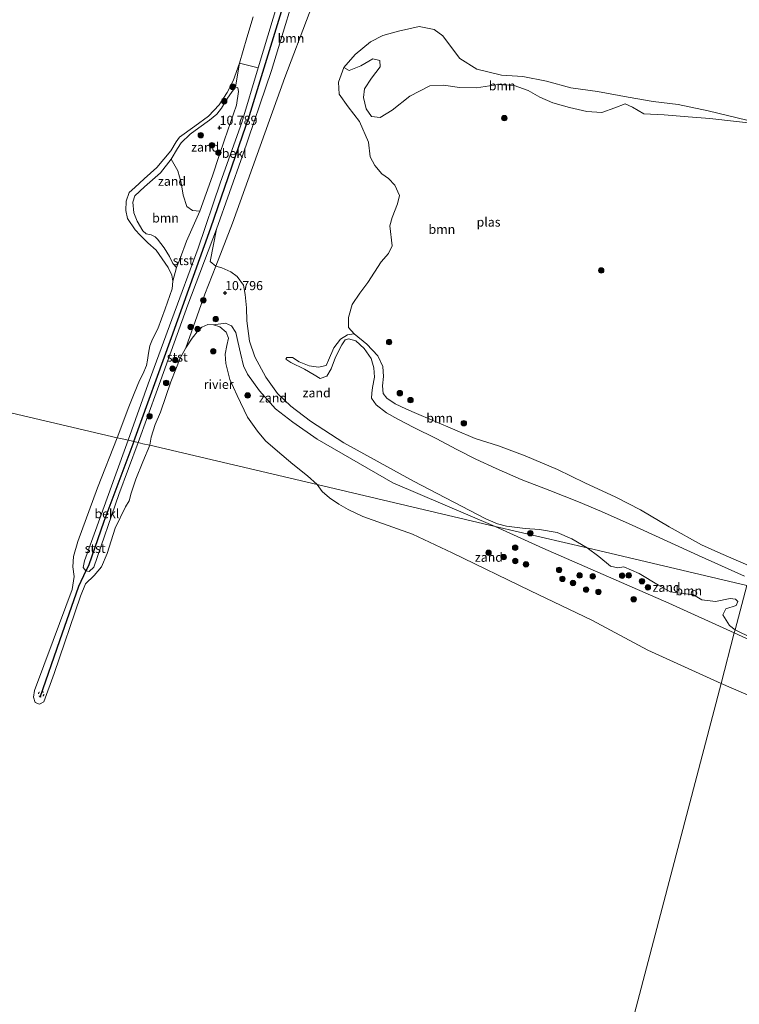
# Model space of a CAD drawing. Units: metres. Extents: x 209996 to 213192, y 426102 to 428666.
# Drawn here: x 210345 to 210543, y 427456 to 427727 of the extents above; entities that cross this region are included whole.
import ezdxf
from ezdxf.enums import TextEntityAlignment as Align

# ---------------------------------------------------------------- set-up
doc = ezdxf.new("R2010")
doc.units = ezdxf.units.M
doc.linetypes.add('VW-6060_STREEP', pattern=[1.2, 0.6, -0.6])
doc.layers.get('0').update_dxf_attribs({"lineweight": 25})
for name, color, linetype, lineweight in [('B-ME-GR-BOOM-GV-B6', 93, 'Continuous', 18), ('B-ME-GR-BOOM-S-B1', 93, 'Continuous', 18), ('B-ME-GW-KRUINLIJN-L-B1', 93, 'Continuous', 18), ('B-ME-GW-TEENLIJN-L-B1', 93, 'Continuous', 18), ('B-ME-IE-GRONDWERKLIJN-GROND_NIETINGERICHT-GV-B6', 253, 'Continuous', 18), ('B-ME-IE-HULPGEOMETRIE-L-B1', 53, 'Continuous', 18), ('B-ME-IE-INRICHTINGSELEMENT-S-B1', 253, 'Continuous', 18), ('B-ME-OB-BEKLEDING-GV-B6', 253, 'Continuous', 18), ('B-ME-OB-WATERLIJN-L-B1', 133, 'OB-WATERLIJN', 18), ('B-ME-OG-WATER-GV-B6', 153, 'Continuous', 18), ('B-ME-VW-MARKERING-BEBAKENING-S-B1', 255, 'VW-6060_STREEP', 18)]:
    doc.layers.add(name, color=color, linetype=linetype, lineweight=lineweight)
doc.layers.add('B-ME-GW-HOOGTEPUNT-S-B1', color=10, linetype='Continuous')
doc.layers.add('B-ME-VV-KRIBBEN-L-B1', color=10, linetype='Continuous')
doc.styles.add('NLCS-ISO', font='NLCS-ISO.TTF')
doc.linetypes.add('OB-WATERLIJN', pattern='A,10,[32,NLCS.SHX,S=2,R=0,X=0,Y=0],-12', length=22)

# ---------------------------------------------------------------- blocks, each defined once
blk = doc.blocks.new('hoogtepunt')
for p, q in [((-0.5, 0), (0.5, 0)), ((0, 0.5), (0, -0.5))]:
    blk.add_line(p, q)
blk = doc.blocks.new('boom')
h = blk.add_hatch(color=256)
edge = h.paths.add_edge_path()
edge.add_arc((0, 0), 0.75, 0, 360)
blk.add_circle((0, 0), 0.75)
blk = doc.blocks.new('dtb')
blk.add_circle((0, 0), 0.75)

msp = doc.modelspace()

# ---------------------------------------------------------------- linework, layer by layer
at = {"layer": 'B-ME-GR-BOOM-GV-B6'}
for points in [[(210431.242, 427746.378, 11.027), (210417.848, 427711.074, 10.833), (210403.504, 427670.954, 11.013), (210398.859, 427659.145, 10.896), (210397.313, 427660.384, 11.295), (210399.043, 427669.278, 11.475), (210406.193, 427689.48, 11.566), (210414.212, 427712.952, 11.447), (210422.92, 427741.723, 11.516), (210423.347, 427743.038, 11.525), (210429.563, 427751.791, 11.773), (210433.939, 427763.272, 12.16), (210434.785, 427762.938, 11.973), (210434.743, 427761.814, 11.773), (210434.235, 427758.952, 11.483), (210431.242, 427746.378, 11.027)], [(210545.002, 427571.258, 12.715), (210501.05, 427581.57, 12.215), (210496.846, 427584.026, 12.195), (210492.783, 427585.798, 12.161), (210487.937, 427586.614, 12.03), (210484.04, 427586.931, 11.829), (210478.862, 427587.538, 11.822), (210476.383, 427588.171, 11.677), (210473.218, 427589.527, 11.608), (210453.255, 427599.937, 11.615), (210434.094, 427610.449, 11.49), (210424.974, 427616.486, 11.435), (210419.535, 427620.626, 11.435), (210415.854, 427624.083, 11.38), (210412.62, 427628.573, 11.373), (210409.563, 427634.156, 11.325), (210408.143, 427638.518, 11.235), (210407.417, 427644.069, 11.097), (210407.306, 427647.638, 10.903), (210406.939, 427651.335, 10.875), (210406.463, 427653.924, 10.827), (210404.734, 427656.3, 10.82), (210402.963, 427657.552, 10.855), (210400.524, 427658.673, 10.82), (210398.859, 427659.145, 10.896), (210403.504, 427670.954, 11.013), (210417.848, 427711.074, 10.833), (210431.242, 427746.378, 11.027)], [(210419.954, 427745.059, 11.309), (210410.567, 427713.692, 11.415), (210405.401, 427714.969, 10.361), (210407.435, 427721.954, 10.361), (210409.144, 427727.793, 10.361)], [(210550.33, 427697.982, 10.799), (210534.33, 427701.868, 10.799), (210526.136, 427703.662, 10.799), (210519.254, 427704.452, 10.799), (210512.395, 427705.623, 10.799), (210503.887, 427707.168, 10.799), (210496.62, 427708.238, 10.799), (210489.838, 427710.033, 10.799), (210483.325, 427711.318, 10.799), (210477.515, 427711.737, 10.799), (210470.691, 427713.349, 10.799), (210466.026, 427716.268, 10.799), (210464.008, 427718.973, 10.799), (210461.348, 427722.529, 10.799), (210458.972, 427724.223, 10.799), (210454.868, 427725.09, 10.799), (210449.125, 427723.825, 10.799), (210444.808, 427722.621, 10.799), (210441.399, 427720.891, 10.799), (210437.208, 427717.413, 10.799), (210434.083, 427713.821, 10.799), (210432.653, 427709.781, 10.799), (210432.801, 427706.473, 10.799), (210435.339, 427702.945, 10.799), (210438.404, 427698.912, 10.799), (210440.898, 427693.211, 10.799), (210441.349, 427689.258, 10.799), (210442.662, 427686.842, 10.799), (210444.52, 427684.559, 10.799), (210446.401, 427683.233, 10.799), (210448.098, 427681.372, 10.799), (210449.389, 427678.576, 10.799), (210448.863, 427676.256, 10.799), (210447.441, 427672.535, 10.799), (210446.779, 427670.182, 10.799), (210447.4, 427664.713, 10.799), (210446.352, 427662.64, 10.799), (210444.339, 427660.272, 10.799), (210440.682, 427654.619, 10.799), (210438.544, 427651.702, 10.799), (210436.364, 427648.601, 10.799), (210435.35, 427644.98, 10.799), (210435.365, 427642.217, 10.799), (210436.906, 427640.519, 10.799), (210435.079, 427640.256, 10.869), (210433.162, 427638.99, 10.917), (210431.352, 427636.636, 10.917), (210429.883, 427633.284, 11.042), (210429.262, 427631.795, 11.138), (210427.176, 427631.347, 11.138), (210424.569, 427631.725, 11.166), (210421.829, 427632.772, 11.187), (210419.976, 427633.972, 11.194), (210418.416, 427633.971, 11.297), (210418.107, 427633.545, 11.325), (210419.495, 427632.589, 11.494), (210423.255, 427630.773, 11.626), (210425.917, 427629.207, 11.657), (210427.549, 427628.195, 11.626), (210429.432, 427628.858, 11.619), (210430.602, 427630.904, 11.532), (210431.777, 427634.104, 11.444), (210433.571, 427637.484, 11.356), (210434.514, 427638.811, 11.338), (210435.357, 427639.133, 11.338), (210437.419, 427638.601, 11.369), (210439.698, 427636.479, 11.557), (210441.628, 427633.667, 11.619), (210442.397, 427631.117, 11.882), (210442.529, 427628.584, 11.945), (210442.014, 427625.748, 11.939), (210441.851, 427624.18, 11.97), (210441.729, 427622.796, 12.039), (210442.984, 427620.971, 12.114), (210445.874, 427618.71, 12.264), (210449.01, 427616.972, 12.502), (210453.373, 427614.699, 12.59), (210459.484, 427611.644, 12.602), (210465.215, 427608.611, 12.683), (210470.39, 427605.961, 12.715), (210476.035, 427603.397, 12.74), (210482.934, 427600.42, 12.784), (210490.777, 427597.357, 12.821), (210498.728, 427594.206, 12.84), (210504.997, 427591.564, 12.834), (210513.461, 427587.847, 12.846), (210531.716, 427579.47, 12.771), (210544.354, 427573.779, 12.696)], [(210550.33, 427697.982, 10.799), (210534.844, 427699.805, 10.799), (210528.908, 427700.194, 10.799), (210522.231, 427700.752, 10.799), (210516.707, 427701.084, 10.799), (210513.507, 427702.908, 10.799), (210511.509, 427703.786, 10.799), (210508.666, 427702.688, 10.799), (210505.153, 427701.415, 10.799), (210500.983, 427701.688, 10.799), (210496.225, 427702.767, 10.799), (210491.642, 427704.09, 10.799), (210488.037, 427705.666, 10.799), (210484.814, 427707.453, 10.799), (210480.988, 427708.866, 10.799), (210476.612, 427709.1, 10.799), (210470.635, 427708.181, 10.799), (210465.969, 427708.325, 10.799), (210461.545, 427708.974, 10.799), (210457.784, 427708.8, 10.799), (210452.231, 427705.878, 10.799), (210447.402, 427702.083, 10.799), (210444.094, 427699.998, 10.799), (210441.715, 427700.29, 10.799), (210440.251, 427702.429, 10.799), (210439.545, 427705.566, 10.799), (210439.803, 427707.952, 10.799), (210441.675, 427710.894, 10.799), (210444.073, 427713.965, 10.799), (210444.05, 427715.742, 10.799), (210442.062, 427716.193, 10.799), (210438.819, 427714.235, 10.799), (210435.56, 427712.99, 10.799), (210434.083, 427713.821, 10.799), (210437.208, 427717.413, 10.799), (210441.399, 427720.891, 10.799), (210444.808, 427722.621, 10.799), (210449.125, 427723.825, 10.799), (210454.868, 427725.09, 10.799), (210458.972, 427724.223, 10.799), (210461.348, 427722.529, 10.799), (210464.008, 427718.973, 10.799), (210466.026, 427716.268, 10.799), (210470.691, 427713.349, 10.799), (210477.515, 427711.737, 10.799), (210483.325, 427711.318, 10.799), (210489.838, 427710.033, 10.799), (210496.62, 427708.238, 10.799), (210503.887, 427707.168, 10.799), (210512.395, 427705.623, 10.799), (210519.254, 427704.452, 10.799), (210526.136, 427703.662, 10.799), (210534.33, 427701.868, 10.799), (210550.33, 427697.982, 10.799)], [(210394.457, 427674.246, 11.018), (210390.758, 427666.002, 10.702), (210389.07, 427661.25, 10.665), (210388.061, 427658.783, 10.571), (210387.058, 427659.877, 10.555), (210386.105, 427661.762, 10.662), (210384.639, 427664.213, 10.677), (210382.85, 427666.512, 10.73), (210382.212, 427667.235, 10.749), (210381.039, 427667.725, 11), (210379.665, 427668.037, 10.956), (210378.813, 427668.808, 10.893), (210377.243, 427671.507, 10.652), (210376.326, 427673.833, 10.605), (210376.064, 427676.781, 10.586), (210376.537, 427678.439, 10.58), (210379.223, 427680.943, 10.615), (210383.633, 427684.821, 10.586), (210386.572, 427688.583, 10.543), (210388.403, 427685.404, 10.646), (210389.348, 427682.072, 10.785), (210389.842, 427678.628, 10.909), (210390.916, 427675.55, 10.93), (210392.433, 427674.426, 10.999), (210394.457, 427674.246, 11.018)], [(210544.354, 427573.779, 12.696), (210531.716, 427579.47, 12.771), (210513.461, 427587.847, 12.846), (210504.997, 427591.564, 12.834), (210498.728, 427594.206, 12.84), (210490.777, 427597.357, 12.821), (210482.934, 427600.42, 12.784), (210476.035, 427603.397, 12.74), (210470.39, 427605.961, 12.715), (210465.215, 427608.611, 12.683), (210459.484, 427611.644, 12.602), (210453.373, 427614.699, 12.59), (210449.01, 427616.972, 12.502), (210445.874, 427618.71, 12.264), (210442.984, 427620.971, 12.114), (210441.729, 427622.796, 12.039), (210441.851, 427624.18, 11.97), (210442.014, 427625.748, 11.939), (210442.529, 427628.584, 11.945), (210442.397, 427631.117, 11.882), (210441.628, 427633.667, 11.619), (210439.698, 427636.479, 11.557), (210437.419, 427638.601, 11.369), (210435.357, 427639.133, 11.338), (210434.514, 427638.811, 11.338), (210433.571, 427637.484, 11.356), (210431.777, 427634.104, 11.444), (210430.602, 427630.904, 11.532), (210429.432, 427628.858, 11.619), (210427.549, 427628.195, 11.626), (210425.917, 427629.207, 11.657), (210423.255, 427630.773, 11.626), (210419.495, 427632.589, 11.494), (210418.107, 427633.545, 11.325), (210418.416, 427633.971, 11.297), (210419.976, 427633.972, 11.194), (210421.829, 427632.772, 11.187), (210424.569, 427631.725, 11.166), (210427.176, 427631.347, 11.138), (210429.262, 427631.795, 11.138), (210429.883, 427633.284, 11.042), (210431.352, 427636.636, 10.917), (210433.162, 427638.99, 10.917), (210435.079, 427640.256, 10.869), (210436.906, 427640.519, 10.799), (210440.417, 427637.605, 10.799), (210443.493, 427634.468, 10.799), (210444.865, 427631.461, 10.799), (210445.03, 427628.792, 10.799), (210444.767, 427626.219, 10.799), (210444.921, 427624.066, 10.799), (210445.92, 427622.813, 10.799), (210448.249, 427621.193, 10.799), (210451.21, 427619.815, 10.799), (210453.433, 427618.862, 10.799)], [(210453.433, 427618.862, 10.799), (210470.281, 427611.639, 10.799), (210476.627, 427609.621, 10.799), (210484.037, 427606.914, 10.799), (210492.942, 427603.161, 10.799), (210500.449, 427599.468, 10.799), (210508.933, 427595.554, 10.799), (210515.721, 427592.089, 10.799), (210523.631, 427587.342, 10.799), (210532.518, 427582.374, 10.799), (210537.824, 427580.015, 10.799), (210546.133, 427576.462, 10.799)], [(210545.002, 427571.258, 12.715), (210541.788, 427559.013, 12.137), (210540.248, 427560.252, 12.156), (210538.375, 427563.143, 12.404), (210539.275, 427564.822, 12.564), (210542.103, 427565.721, 12.731), (210542.536, 427566.858, 12.816), (210541.882, 427567.462, 12.795), (210540.461, 427567.637, 12.742), (210536.4, 427566.792, 12.635), (210532.626, 427567.23, 12.518), (210530.302, 427568.622, 12.554), (210523.93, 427569.516, 12.25), (210520.66, 427571.337, 12.277), (210515.412, 427574.514, 12.279), (210511.138, 427576.34, 12.143), (210509.533, 427576.11, 12.153), (210507.449, 427576.499, 12.009), (210504.311, 427579.171, 12.148), (210501.05, 427581.57, 12.215), (210545.002, 427571.258, 12.715)], [(210550.079, 427570.075, 12.683), (210553.514, 427567.751, 12.673), (210589.989, 427551.103, 12.475), (210606.47, 427544.771, 12.877), (210599.746, 427540.216, 12.769), (210596.468, 427539.497, 12.607), (210594.52, 427540.608, 12.486), (210592.635, 427543.685, 12.583), (210593.896, 427547.205, 12.859), (210593.346, 427548.459, 12.889), (210591.584, 427548.595, 12.943), (210587.365, 427544.15, 12.721), (210584.055, 427542.324, 12.45), (210575.849, 427544.645, 12.36), (210555.993, 427552.078, 12.246), (210541.788, 427559.013, 12.137), (210545.002, 427571.258, 12.715), (210550.079, 427570.075, 12.683)]]:
    msp.add_polyline3d(points, dxfattribs=at)
at = {"layer": 'B-ME-GW-KRUINLIJN-L-B1'}
for points in [[(210374.76, 427611.199, 11.104), (210380.25, 427626.747, 11.197), (210386.757, 427644.399, 11.347), (210394.009, 427664.065, 11.432), (210400.156, 427682.248, 11.582), (210406.06, 427698.657, 11.547), (210410.567, 427713.692, 11.415), (210419.954, 427745.059, 11.309)], [(210423.347, 427743.038, 11.525), (210422.92, 427741.723, 11.516), (210414.212, 427712.952, 11.447), (210406.193, 427689.48, 11.566), (210399.043, 427669.278, 11.475), (210391.171, 427648.437, 11.41), (210382.796, 427625.238, 11.309), (210377.54, 427610.547, 11.175)], [(210404.313, 427708.502, 10.771), (210402.12, 427705.341, 10.768), (210400.478, 427702.632, 10.724), (210399.14, 427700.978, 10.655), (210397.089, 427699.293, 10.618), (210394.211, 427697.217, 10.586), (210391.82, 427695.449, 10.583), (210389.359, 427693.086, 10.543), (210388.3, 427691.529, 10.518), (210386.572, 427688.583, 10.543), (210383.633, 427684.821, 10.586), (210379.223, 427680.943, 10.615), (210376.537, 427678.439, 10.58), (210376.064, 427676.781, 10.586), (210376.326, 427673.833, 10.605), (210377.243, 427671.507, 10.652), (210378.813, 427668.808, 10.893), (210379.665, 427668.037, 10.956), (210381.039, 427667.725, 11)], [(210381.039, 427667.725, 11), (210382.212, 427667.235, 10.749), (210382.85, 427666.512, 10.73), (210384.639, 427664.213, 10.677), (210386.105, 427661.762, 10.662), (210387.058, 427659.877, 10.555), (210388.061, 427658.783, 10.571)], [(210475.779, 427587.498, 11.935), (210447.56, 427599.448, 11.91), (210426.757, 427611.466, 11.682), (210420.03, 427616.181, 11.592), (210415.338, 427619.867, 11.481), (210410.937, 427624.835, 11.44), (210407.584, 427629.422, 11.315), (210406.477, 427631.729, 11.212), (210405.697, 427635.166, 11.108), (210404.939, 427638.385, 11.018), (210404.365, 427640.854, 10.894), (210403.151, 427642.688, 10.742), (210401.542, 427643.408, 10.61), (210398.276, 427642.974, 10.361)], [(210544.354, 427573.779, 12.696), (210531.716, 427579.47, 12.771), (210513.461, 427587.847, 12.846), (210504.997, 427591.564, 12.834), (210498.728, 427594.206, 12.84), (210490.777, 427597.357, 12.821), (210482.934, 427600.42, 12.784), (210476.035, 427603.397, 12.74), (210470.39, 427605.961, 12.715), (210465.215, 427608.611, 12.683), (210459.484, 427611.644, 12.602), (210453.373, 427614.699, 12.59), (210449.01, 427616.972, 12.502), (210445.874, 427618.71, 12.264), (210442.984, 427620.971, 12.114), (210441.729, 427622.796, 12.039), (210441.851, 427624.18, 11.97), (210442.014, 427625.748, 11.939), (210442.529, 427628.584, 11.945), (210442.397, 427631.117, 11.882), (210441.628, 427633.667, 11.619), (210439.698, 427636.479, 11.557), (210437.419, 427638.601, 11.369), (210435.357, 427639.133, 11.338), (210434.514, 427638.811, 11.338), (210433.571, 427637.484, 11.356), (210431.777, 427634.104, 11.444), (210430.602, 427630.904, 11.532), (210429.432, 427628.858, 11.619), (210427.549, 427628.195, 11.626), (210425.917, 427629.207, 11.657), (210423.255, 427630.773, 11.626), (210419.495, 427632.589, 11.494), (210418.107, 427633.545, 11.325)], [(210377.54, 427610.547, 11.175), (210372.192, 427596.303, 10.942), (210365.284, 427576.24, 10.885), (210363.998, 427575.062, 10.835), (210363.094, 427575.253, 10.823), (210362.328, 427576.215, 10.821), (210362.746, 427578.016, 10.855), (210367.29, 427590.667, 10.914), (210370.985, 427600.894, 10.983), (210374.76, 427611.199, 11.104)], [(210475.779, 427587.498, 11.935), (210488.9, 427581.475, 11.817), (210523.526, 427566.315, 11.887), (210541.564, 427558.159, 12.013)], [(210541.564, 427558.159, 12.013), (210577.172, 427541.77, 11.981), (210606.953, 427530.25, 11.994), (210634.234, 427520.958, 12.129), (210663.067, 427506.481, 12.549), (210687.077, 427497.683, 12.943), (210719.154, 427484.184, 12.852), (210748.152, 427472.462, 12.659), (210760.764, 427463.881, 12.31), (210761.336, 427460.874, 12.181), (210762.66, 427455.294, 11.882), (210762.913, 427451.065, 11.558)]]:
    msp.add_polyline3d(points, dxfattribs=at)
at = {"layer": 'B-ME-GW-TEENLIJN-L-B1'}
for points in [[(210433.939, 427763.272, 12.16), (210434.785, 427762.938, 11.973), (210434.743, 427761.814, 11.773), (210434.235, 427758.952, 11.483), (210431.242, 427746.378, 11.027), (210417.848, 427711.074, 10.833), (210403.504, 427670.954, 11.013), (210398.859, 427659.145, 10.896), (210395.801, 427651.369, 10.819), (210390.572, 427636.601, 10.361)], [(210388.061, 427658.783, 10.571), (210389.07, 427661.25, 10.665), (210390.758, 427666.002, 10.702), (210394.457, 427674.246, 11.018), (210397.918, 427683.988, 10.934), (210399.769, 427689.602, 10.921), (210401.224, 427693.894, 10.909), (210404.552, 427703.473, 10.962), (210405.139, 427707.191, 10.865), (210404.912, 427708.173, 10.787), (210404.313, 427708.502, 10.771)], [(210418.107, 427633.545, 11.325), (210418.416, 427633.971, 11.297), (210419.976, 427633.972, 11.194), (210421.829, 427632.772, 11.187), (210424.569, 427631.725, 11.166), (210427.176, 427631.347, 11.138), (210429.262, 427631.795, 11.138), (210429.883, 427633.284, 11.042), (210431.352, 427636.636, 10.917), (210433.162, 427638.99, 10.917), (210435.079, 427640.256, 10.869), (210436.906, 427640.519, 10.799)]]:
    msp.add_polyline3d(points, dxfattribs=at)
at = {"layer": 'B-ME-IE-GRONDWERKLIJN-GROND_NIETINGERICHT-GV-B6'}
for points in [[(210404.313, 427708.502, 10.771), (210402.12, 427705.341, 10.768), (210400.478, 427702.632, 10.724), (210399.14, 427700.978, 10.655), (210397.089, 427699.293, 10.618), (210394.211, 427697.217, 10.586), (210391.82, 427695.449, 10.583), (210389.359, 427693.086, 10.543), (210388.3, 427691.529, 10.518), (210386.572, 427688.583, 10.543), (210383.633, 427684.821, 10.586), (210379.223, 427680.943, 10.615), (210376.537, 427678.439, 10.58), (210376.064, 427676.781, 10.586), (210376.326, 427673.833, 10.605), (210377.243, 427671.507, 10.652), (210378.813, 427668.808, 10.893), (210379.665, 427668.037, 10.956), (210381.039, 427667.725, 11), (210382.212, 427667.235, 10.749), (210382.85, 427666.512, 10.73), (210384.639, 427664.213, 10.677), (210386.105, 427661.762, 10.662), (210387.058, 427659.877, 10.555), (210388.061, 427658.783, 10.571), (210387.051, 427655.007, 10.361), (210386.773, 427656.61, 10.361), (210385.723, 427658.774, 10.361), (210382.444, 427663.562, 10.361), (210380.137, 427665.561, 10.361), (210378.042, 427667.641, 10.361), (210376.643, 427669.114, 10.361), (210374.599, 427672.273, 10.361), (210374.065, 427674.449, 10.361), (210374.206, 427677.048, 10.361), (210374.99, 427679.374, 10.361), (210376.538, 427680.82, 10.361), (210379.128, 427683.185, 10.361), (210382.659, 427686.3, 10.361), (210386.522, 427690.88, 10.361), (210387.986, 427693.372, 10.361), (210388.854, 427694.652, 10.361), (210393.07, 427697.675, 10.361), (210396.898, 427700.401, 10.361), (210399.79, 427703.533, 10.361), (210401.964, 427706.891, 10.361), (210403.655, 427710.102, 10.361), (210405.401, 427714.969, 10.361), (210404.313, 427708.502, 10.771)], [(210394.457, 427674.246, 11.018), (210392.433, 427674.426, 10.999), (210390.916, 427675.55, 10.93), (210389.842, 427678.628, 10.909), (210389.348, 427682.072, 10.785), (210388.403, 427685.404, 10.646), (210386.572, 427688.583, 10.543), (210388.3, 427691.529, 10.518), (210389.359, 427693.086, 10.543), (210391.82, 427695.449, 10.583), (210394.211, 427697.217, 10.586), (210397.089, 427699.293, 10.618), (210399.14, 427700.978, 10.655), (210400.478, 427702.632, 10.724), (210402.12, 427705.341, 10.768), (210404.313, 427708.502, 10.771), (210404.912, 427708.173, 10.787), (210405.139, 427707.191, 10.865), (210404.552, 427703.473, 10.962), (210401.224, 427693.894, 10.909), (210399.769, 427689.602, 10.921), (210397.918, 427683.988, 10.934), (210394.457, 427674.246, 11.018)], [(210501.05, 427581.57, 12.215), (210475.779, 427587.498, 11.935), (210447.56, 427599.448, 11.91), (210426.757, 427611.466, 11.682), (210420.03, 427616.181, 11.592), (210415.338, 427619.867, 11.481), (210410.937, 427624.835, 11.44), (210407.584, 427629.422, 11.315), (210406.477, 427631.729, 11.212), (210405.697, 427635.166, 11.108), (210404.939, 427638.385, 11.018), (210404.365, 427640.854, 10.894), (210403.151, 427642.688, 10.742), (210401.542, 427643.408, 10.61), (210398.276, 427642.974, 10.361), (210396.657, 427643.052, 10.361), (210394.98, 427642.309, 10.361), (210394.118, 427641.478, 10.361), (210392.336, 427639.282, 10.361), (210390.572, 427636.601, 10.361), (210395.801, 427651.369, 10.819), (210398.859, 427659.145, 10.896), (210400.524, 427658.673, 10.82), (210402.963, 427657.552, 10.855), (210404.734, 427656.3, 10.82), (210406.463, 427653.924, 10.827), (210406.939, 427651.335, 10.875), (210407.306, 427647.638, 10.903), (210407.417, 427644.069, 11.097), (210408.143, 427638.518, 11.235), (210409.563, 427634.156, 11.325), (210412.62, 427628.573, 11.373), (210415.854, 427624.083, 11.38), (210419.535, 427620.626, 11.435), (210424.974, 427616.486, 11.435), (210434.094, 427610.449, 11.49), (210453.255, 427599.937, 11.615), (210473.218, 427589.527, 11.608), (210476.383, 427588.171, 11.677), (210478.862, 427587.538, 11.822), (210484.04, 427586.931, 11.829), (210487.937, 427586.614, 12.03), (210492.783, 427585.798, 12.161), (210496.846, 427584.026, 12.195), (210501.05, 427581.57, 12.215)], [(210475.779, 427587.498, 11.935), (210426.809, 427598.988, 10.361), (210424.117, 427601.392, 10.361), (210420.074, 427604.652, 10.361), (210415.805, 427608.187, 10.361), (210412.575, 427611.07, 10.361), (210410.339, 427613.663, 10.361), (210407.634, 427617.583, 10.361), (210404.747, 427623.533, 10.361), (210402.729, 427627.938, 10.361), (210401.669, 427632.319, 10.361), (210401.46, 427634.934, 10.361), (210401.925, 427637.268, 10.361), (210402.351, 427639.289, 10.361), (210401.7, 427640.946, 10.361), (210399.951, 427642.433, 10.361), (210398.276, 427642.974, 10.361), (210401.542, 427643.408, 10.61), (210403.151, 427642.688, 10.742), (210404.365, 427640.854, 10.894), (210404.939, 427638.385, 11.018), (210405.697, 427635.166, 11.108), (210406.477, 427631.729, 11.212), (210407.584, 427629.422, 11.315), (210410.937, 427624.835, 11.44), (210415.338, 427619.867, 11.481), (210420.03, 427616.181, 11.592), (210426.757, 427611.466, 11.682), (210447.56, 427599.448, 11.91), (210475.779, 427587.498, 11.935)], [(210475.779, 427587.498, 11.935), (210488.9, 427581.475, 11.817), (210523.526, 427566.315, 11.887), (210541.564, 427558.159, 12.013), (210537.911, 427544.242, 10.361), (210517.737, 427553.387, 10.361), (210502.318, 427561.708, 10.361), (210485.52, 427569.789, 10.361), (210463.925, 427580.215, 10.361), (210453.016, 427585.347, 10.361), (210439.366, 427590.216, 10.361), (210435.302, 427592.12, 10.361), (210432.702, 427593.581, 10.361), (210430.154, 427595.396, 10.361), (210428.123, 427597.08, 10.361), (210426.809, 427598.988, 10.361), (210475.779, 427587.498, 11.935)], [(210501.05, 427581.57, 12.215), (210504.311, 427579.171, 12.148), (210507.449, 427576.499, 12.009), (210509.533, 427576.11, 12.153), (210511.138, 427576.34, 12.143), (210515.412, 427574.514, 12.279), (210520.66, 427571.337, 12.277), (210523.93, 427569.516, 12.25), (210530.302, 427568.622, 12.554), (210532.626, 427567.23, 12.518), (210536.4, 427566.792, 12.635), (210540.461, 427567.637, 12.742), (210541.882, 427567.462, 12.795), (210542.536, 427566.858, 12.816), (210542.103, 427565.721, 12.731), (210539.275, 427564.822, 12.564), (210538.375, 427563.143, 12.404), (210540.248, 427560.252, 12.156), (210541.788, 427559.013, 12.137), (210541.564, 427558.159, 12.013), (210523.526, 427566.315, 11.887), (210488.9, 427581.475, 11.817), (210475.779, 427587.498, 11.935), (210501.05, 427581.57, 12.215)], [(210762.66, 427455.294, 11.882), (210761.336, 427460.874, 12.181), (210760.764, 427463.881, 12.31), (210748.152, 427472.462, 12.659), (210719.154, 427484.184, 12.852), (210687.077, 427497.683, 12.943), (210663.067, 427506.481, 12.549), (210634.234, 427520.958, 12.129), (210606.953, 427530.25, 11.994), (210577.172, 427541.77, 11.981), (210541.564, 427558.159, 12.013), (210541.788, 427559.013, 12.137), (210555.993, 427552.078, 12.246), (210575.849, 427544.645, 12.36), (210584.055, 427542.324, 12.45), (210587.365, 427544.15, 12.721), (210591.584, 427548.595, 12.943), (210593.346, 427548.459, 12.889), (210593.896, 427547.205, 12.859), (210592.635, 427543.685, 12.583), (210594.52, 427540.608, 12.486), (210596.468, 427539.497, 12.607), (210599.746, 427540.216, 12.769), (210606.47, 427544.771, 12.877)], [(210740.397, 427452.589, 10.361), (210717.786, 427463.763, 10.361), (210706.087, 427468.317, 10.361), (210686.647, 427476.493, 10.361), (210669.947, 427484.708, 10.361), (210644.65, 427498.691, 10.361), (210625.31, 427509.105, 10.361), (210594.216, 427521.224, 10.361), (210571.645, 427529.658, 10.361), (210537.911, 427544.242, 10.361), (210541.564, 427558.159, 12.013), (210577.172, 427541.77, 11.981), (210606.953, 427530.25, 11.994), (210634.234, 427520.958, 12.129), (210663.067, 427506.481, 12.549), (210687.077, 427497.683, 12.943), (210719.154, 427484.184, 12.852), (210748.152, 427472.462, 12.659), (210760.764, 427463.881, 12.31), (210761.336, 427460.874, 12.181), (210762.66, 427455.294, 11.882)]]:
    msp.add_polyline3d(points, dxfattribs=at)
at = {"layer": 'B-ME-IE-HULPGEOMETRIE-L-B1'}
for points in [[(210545.002, 427571.258, 12.715), (210501.05, 427581.57, 12.215), (210475.779, 427587.498, 11.935), (210426.809, 427598.988, 10.361), (210380.695, 427609.807, 10.361), (210378.823, 427610.246, 11.084), (210377.54, 427610.547, 11.175), (210374.76, 427611.199, 11.104), (210373.544, 427611.484, 11.105), (210371.717, 427611.913, 10.361), (210207.73, 427650.387, 10.221)], [(210545.002, 427571.258, 12.715), (210541.788, 427559.013, 12.137), (210541.564, 427558.159, 12.013), (210537.911, 427544.242, 10.361), (210427.599, 427123.933, 10.361)]]:
    msp.add_polyline3d(points, dxfattribs=at)
at = {"layer": 'B-ME-OB-BEKLEDING-GV-B6'}
for points in [[(210423.347, 427743.038, 11.525), (210422.92, 427741.723, 11.516), (210414.212, 427712.952, 11.447), (210406.193, 427689.48, 11.566), (210399.043, 427669.278, 11.475), (210391.171, 427648.437, 11.41), (210382.796, 427625.238, 11.309), (210377.54, 427610.547, 11.175), (210374.76, 427611.199, 11.104), (210380.25, 427626.747, 11.197), (210386.757, 427644.399, 11.347), (210394.009, 427664.065, 11.432), (210400.156, 427682.248, 11.582), (210406.06, 427698.657, 11.547), (210410.567, 427713.692, 11.415), (210419.954, 427745.059, 11.309), (210420.461, 427745.169, 11.378), (210422.058, 427744.711, 11.432), (210422.961, 427744.024, 11.532), (210423.347, 427743.038, 11.525)], [(210410.567, 427713.692, 11.415), (210406.06, 427698.657, 11.547), (210400.156, 427682.248, 11.582), (210394.009, 427664.065, 11.432), (210386.757, 427644.399, 11.347), (210380.25, 427626.747, 11.197), (210374.76, 427611.199, 11.104), (210373.544, 427611.484, 11.105), (210371.717, 427611.913, 10.361), (210374.922, 427620.381, 10.361), (210376.436, 427624.081, 10.361), (210377.884, 427627.636, 10.361), (210378.74, 427629.432, 10.361), (210379.752, 427631.77, 10.361), (210380.061, 427633.272, 10.361), (210380.361, 427635.162, 10.361), (210380.719, 427637.167, 10.361), (210381.484, 427638.983, 10.361), (210382.916, 427641.9, 10.361), (210384.926, 427647.337, 10.361), (210386.899, 427652.923, 10.361), (210387.051, 427655.007, 10.361), (210388.061, 427658.783, 10.571), (210389.07, 427661.25, 10.665), (210390.758, 427666.002, 10.702), (210394.457, 427674.246, 11.018), (210397.918, 427683.988, 10.934), (210399.769, 427689.602, 10.921), (210401.224, 427693.894, 10.909), (210404.552, 427703.473, 10.962), (210405.139, 427707.191, 10.865), (210404.912, 427708.173, 10.787), (210404.313, 427708.502, 10.771), (210405.401, 427714.969, 10.361), (210410.567, 427713.692, 11.415)], [(210397.313, 427660.384, 11.295), (210398.859, 427659.145, 10.896), (210395.801, 427651.369, 10.819), (210390.572, 427636.601, 10.361), (210389.093, 427633.759, 10.361), (210387.845, 427630.801, 10.361), (210386.465, 427627.263, 10.361), (210383.617, 427618.954, 10.361), (210382.166, 427615.528, 10.361), (210381.112, 427612.012, 10.361), (210380.695, 427609.807, 10.361), (210378.823, 427610.246, 11.084), (210377.54, 427610.547, 11.175), (210382.796, 427625.238, 11.309), (210391.171, 427648.437, 11.41), (210399.043, 427669.278, 11.475), (210397.313, 427660.384, 11.295)], [(210374.76, 427611.199, 11.104), (210370.985, 427600.894, 10.983), (210367.29, 427590.667, 10.914), (210362.746, 427578.016, 10.855), (210362.328, 427576.215, 10.821), (210363.094, 427575.253, 10.823), (210363.998, 427575.062, 10.835), (210365.284, 427576.24, 10.885), (210372.192, 427596.303, 10.942), (210377.54, 427610.547, 11.175), (210378.823, 427610.246, 11.084), (210380.695, 427609.807, 10.361), (210378.825, 427605.294, 10.361), (210376.885, 427600.506, 10.361), (210375.585, 427596.657, 10.361), (210375.047, 427594.52, 10.361), (210373.975, 427592.885, 10.361), (210371.128, 427586.97, 10.361), (210368.986, 427580.071, 10.361), (210367.385, 427576.333, 10.361), (210365.364, 427573.985, 10.361), (210362.981, 427571.654, 10.361), (210361.621, 427568.295, 10.361), (210354.419, 427546.988, 10.361), (210351.499, 427539.185, 10.361), (210350.343, 427538.524, 10.361), (210349.138, 427538.974, 10.361), (210348.718, 427540.509, 10.361), (210348.989, 427542.31, 10.361), (210354.1, 427556.046, 10.361), (210359.341, 427570.152, 10.361), (210359.873, 427573.719, 10.361), (210359.542, 427576.331, 10.361), (210359.711, 427579.183, 10.361), (210360.874, 427583.361, 10.361), (210366.28, 427598.122, 10.361), (210371.717, 427611.913, 10.361), (210373.544, 427611.484, 11.105), (210374.76, 427611.199, 11.104)], [(210377.54, 427610.547, 11.175), (210372.192, 427596.303, 10.942), (210365.284, 427576.24, 10.885), (210363.998, 427575.062, 10.835), (210363.094, 427575.253, 10.823), (210362.328, 427576.215, 10.821), (210362.746, 427578.016, 10.855), (210367.29, 427590.667, 10.914), (210370.985, 427600.894, 10.983), (210374.76, 427611.199, 11.104), (210377.54, 427610.547, 11.175)]]:
    msp.add_polyline3d(points, dxfattribs=at)
at = {"layer": 'B-ME-OB-WATERLIJN-L-B1'}
for points in [[(210409.144, 427727.793, 10.361), (210407.435, 427721.954, 10.361), (210405.401, 427714.969, 10.361), (210403.655, 427710.102, 10.361), (210401.964, 427706.891, 10.361), (210399.79, 427703.533, 10.361), (210396.898, 427700.401, 10.361), (210393.07, 427697.675, 10.361), (210388.854, 427694.652, 10.361), (210387.986, 427693.372, 10.361), (210386.522, 427690.88, 10.361), (210382.659, 427686.3, 10.361), (210379.128, 427683.185, 10.361), (210376.538, 427680.82, 10.361), (210374.99, 427679.374, 10.361), (210374.206, 427677.048, 10.361), (210374.065, 427674.449, 10.361), (210374.599, 427672.273, 10.361), (210376.643, 427669.114, 10.361), (210378.042, 427667.641, 10.361), (210380.137, 427665.561, 10.361), (210382.444, 427663.562, 10.361), (210385.723, 427658.774, 10.361), (210386.773, 427656.61, 10.361), (210387.051, 427655.007, 10.361), (210386.899, 427652.923, 10.361), (210384.926, 427647.337, 10.361), (210382.916, 427641.9, 10.361), (210381.484, 427638.983, 10.361), (210380.719, 427637.167, 10.361), (210380.361, 427635.162, 10.361), (210380.061, 427633.272, 10.361), (210379.752, 427631.77, 10.361), (210378.74, 427629.432, 10.361), (210377.884, 427627.636, 10.361), (210376.436, 427624.081, 10.361), (210374.922, 427620.381, 10.361), (210371.717, 427611.913, 10.361)], [(210380.695, 427609.807, 10.361), (210381.112, 427612.012, 10.361), (210382.166, 427615.528, 10.361), (210383.617, 427618.954, 10.361), (210386.465, 427627.263, 10.361), (210387.845, 427630.801, 10.361), (210389.093, 427633.759, 10.361), (210390.572, 427636.601, 10.361), (210392.336, 427639.282, 10.361), (210394.118, 427641.478, 10.361), (210394.98, 427642.309, 10.361), (210396.657, 427643.052, 10.361), (210398.276, 427642.974, 10.361), (210399.951, 427642.433, 10.361), (210401.7, 427640.946, 10.361), (210402.351, 427639.289, 10.361), (210401.925, 427637.268, 10.361), (210401.46, 427634.934, 10.361), (210401.669, 427632.319, 10.361), (210402.729, 427627.938, 10.361), (210404.747, 427623.533, 10.361), (210407.634, 427617.583, 10.361), (210410.339, 427613.663, 10.361), (210412.575, 427611.07, 10.361), (210415.805, 427608.187, 10.361), (210420.074, 427604.652, 10.361), (210424.117, 427601.392, 10.361), (210426.809, 427598.988, 10.361)], [(210380.695, 427609.807, 10.361), (210378.825, 427605.294, 10.361), (210376.885, 427600.506, 10.361), (210375.585, 427596.657, 10.361), (210375.047, 427594.52, 10.361), (210373.975, 427592.885, 10.361), (210371.128, 427586.97, 10.361), (210368.986, 427580.071, 10.361), (210367.385, 427576.333, 10.361), (210365.364, 427573.985, 10.361), (210362.981, 427571.654, 10.361), (210361.621, 427568.295, 10.361), (210354.419, 427546.988, 10.361), (210351.499, 427539.185, 10.361), (210350.343, 427538.524, 10.361), (210349.138, 427538.974, 10.361), (210348.718, 427540.509, 10.361), (210348.989, 427542.31, 10.361), (210354.1, 427556.046, 10.361), (210359.341, 427570.152, 10.361), (210359.873, 427573.719, 10.361), (210359.542, 427576.331, 10.361), (210359.711, 427579.183, 10.361), (210360.874, 427583.361, 10.361), (210366.28, 427598.122, 10.361), (210371.717, 427611.913, 10.361)], [(210537.911, 427544.242, 10.361), (210517.737, 427553.387, 10.361), (210502.318, 427561.708, 10.361), (210485.52, 427569.789, 10.361), (210463.925, 427580.215, 10.361), (210453.016, 427585.347, 10.361), (210439.366, 427590.216, 10.361), (210435.302, 427592.12, 10.361), (210432.702, 427593.581, 10.361), (210430.154, 427595.396, 10.361), (210428.123, 427597.08, 10.361), (210426.809, 427598.988, 10.361)], [(210537.911, 427544.242, 10.361), (210571.645, 427529.658, 10.361), (210594.216, 427521.224, 10.361), (210625.31, 427509.105, 10.361), (210644.65, 427498.691, 10.361), (210669.947, 427484.708, 10.361), (210686.647, 427476.493, 10.361), (210706.087, 427468.317, 10.361), (210717.786, 427463.763, 10.361), (210740.397, 427452.589, 10.361)]]:
    msp.add_polyline3d(points, dxfattribs=at)
at = {"layer": 'B-ME-OG-WATER-GV-B6'}
for points in [[(210409.144, 427727.793, 10.361), (210407.435, 427721.954, 10.361), (210405.401, 427714.969, 10.361), (210403.655, 427710.102, 10.361), (210401.964, 427706.891, 10.361), (210399.79, 427703.533, 10.361), (210396.898, 427700.401, 10.361), (210393.07, 427697.675, 10.361), (210388.854, 427694.652, 10.361), (210387.986, 427693.372, 10.361), (210386.522, 427690.88, 10.361), (210382.659, 427686.3, 10.361), (210379.128, 427683.185, 10.361), (210376.538, 427680.82, 10.361), (210374.99, 427679.374, 10.361), (210374.206, 427677.048, 10.361), (210374.065, 427674.449, 10.361), (210374.599, 427672.273, 10.361), (210376.643, 427669.114, 10.361), (210378.042, 427667.641, 10.361), (210380.137, 427665.561, 10.361), (210382.444, 427663.562, 10.361), (210385.723, 427658.774, 10.361), (210386.773, 427656.61, 10.361), (210387.051, 427655.007, 10.361), (210386.899, 427652.923, 10.361), (210384.926, 427647.337, 10.361), (210382.916, 427641.9, 10.361), (210381.484, 427638.983, 10.361), (210380.719, 427637.167, 10.361), (210380.361, 427635.162, 10.361), (210380.061, 427633.272, 10.361), (210379.752, 427631.77, 10.361), (210378.74, 427629.432, 10.361), (210377.884, 427627.636, 10.361), (210376.436, 427624.081, 10.361), (210374.922, 427620.381, 10.361), (210371.717, 427611.913, 10.361), (210207.73, 427650.387, 10.221)], [(210546.133, 427576.462, 10.799), (210537.824, 427580.015, 10.799), (210532.518, 427582.374, 10.799), (210523.631, 427587.342, 10.799), (210515.721, 427592.089, 10.799), (210508.933, 427595.554, 10.799), (210500.449, 427599.468, 10.799), (210492.942, 427603.161, 10.799), (210484.037, 427606.914, 10.799), (210476.627, 427609.621, 10.799), (210470.281, 427611.639, 10.799), (210453.433, 427618.862, 10.799), (210451.21, 427619.815, 10.799), (210448.249, 427621.193, 10.799), (210445.92, 427622.813, 10.799), (210444.921, 427624.066, 10.799), (210444.767, 427626.219, 10.799), (210445.03, 427628.792, 10.799), (210444.865, 427631.461, 10.799), (210443.493, 427634.468, 10.799), (210440.417, 427637.605, 10.799), (210436.906, 427640.519, 10.799), (210435.365, 427642.217, 10.799), (210435.35, 427644.98, 10.799), (210436.364, 427648.601, 10.799), (210438.544, 427651.702, 10.799), (210440.682, 427654.619, 10.799), (210444.339, 427660.272, 10.799), (210446.352, 427662.64, 10.799), (210447.4, 427664.713, 10.799), (210446.779, 427670.182, 10.799), (210447.441, 427672.535, 10.799), (210448.863, 427676.256, 10.799), (210449.389, 427678.576, 10.799), (210448.098, 427681.372, 10.799), (210446.401, 427683.233, 10.799), (210444.52, 427684.559, 10.799), (210442.662, 427686.842, 10.799), (210441.349, 427689.258, 10.799), (210440.898, 427693.211, 10.799), (210438.404, 427698.912, 10.799), (210435.339, 427702.945, 10.799), (210432.801, 427706.473, 10.799), (210432.653, 427709.781, 10.799), (210434.083, 427713.821, 10.799), (210435.56, 427712.99, 10.799), (210438.819, 427714.235, 10.799), (210442.062, 427716.193, 10.799), (210444.05, 427715.742, 10.799), (210444.073, 427713.965, 10.799), (210441.675, 427710.894, 10.799), (210439.803, 427707.952, 10.799), (210439.545, 427705.566, 10.799), (210440.251, 427702.429, 10.799), (210441.715, 427700.29, 10.799), (210444.094, 427699.998, 10.799), (210447.402, 427702.083, 10.799), (210452.231, 427705.878, 10.799), (210457.784, 427708.8, 10.799), (210461.545, 427708.974, 10.799), (210465.969, 427708.325, 10.799), (210470.635, 427708.181, 10.799), (210476.612, 427709.1, 10.799), (210480.988, 427708.866, 10.799), (210484.814, 427707.453, 10.799), (210488.037, 427705.666, 10.799), (210491.642, 427704.09, 10.799), (210496.225, 427702.767, 10.799), (210500.983, 427701.688, 10.799), (210505.153, 427701.415, 10.799), (210508.666, 427702.688, 10.799), (210511.509, 427703.786, 10.799), (210513.507, 427702.908, 10.799), (210516.707, 427701.084, 10.799), (210522.231, 427700.752, 10.799), (210528.908, 427700.194, 10.799), (210534.844, 427699.805, 10.799), (210550.33, 427697.982, 10.799)], [(210207.73, 427650.387, 10.221), (210371.717, 427611.913, 10.361)], [(210398.276, 427642.974, 10.361), (210399.951, 427642.433, 10.361), (210401.7, 427640.946, 10.361), (210402.351, 427639.289, 10.361), (210401.925, 427637.268, 10.361), (210401.46, 427634.934, 10.361), (210401.669, 427632.319, 10.361), (210402.729, 427627.938, 10.361), (210404.747, 427623.533, 10.361), (210407.634, 427617.583, 10.361), (210410.339, 427613.663, 10.361), (210412.575, 427611.07, 10.361), (210415.805, 427608.187, 10.361), (210420.074, 427604.652, 10.361), (210424.117, 427601.392, 10.361), (210426.809, 427598.988, 10.361), (210380.695, 427609.807, 10.361), (210381.112, 427612.012, 10.361), (210382.166, 427615.528, 10.361), (210383.617, 427618.954, 10.361), (210386.465, 427627.263, 10.361), (210387.845, 427630.801, 10.361), (210389.093, 427633.759, 10.361), (210390.572, 427636.601, 10.361), (210392.336, 427639.282, 10.361), (210394.118, 427641.478, 10.361), (210394.98, 427642.309, 10.361), (210396.657, 427643.052, 10.361), (210398.276, 427642.974, 10.361)], [(210371.717, 427611.913, 10.361), (210366.28, 427598.122, 10.361), (210360.874, 427583.361, 10.361), (210359.711, 427579.183, 10.361), (210359.542, 427576.331, 10.361), (210359.873, 427573.719, 10.361), (210359.341, 427570.152, 10.361), (210354.1, 427556.046, 10.361), (210348.989, 427542.31, 10.361), (210348.718, 427540.509, 10.361), (210349.138, 427538.974, 10.361), (210350.343, 427538.524, 10.361), (210351.499, 427539.185, 10.361), (210354.419, 427546.988, 10.361), (210361.621, 427568.295, 10.361), (210362.981, 427571.654, 10.361), (210365.364, 427573.985, 10.361), (210367.385, 427576.333, 10.361), (210368.986, 427580.071, 10.361), (210371.128, 427586.97, 10.361), (210373.975, 427592.885, 10.361), (210375.047, 427594.52, 10.361), (210375.585, 427596.657, 10.361), (210376.885, 427600.506, 10.361), (210378.825, 427605.294, 10.361), (210380.695, 427609.807, 10.361), (210426.809, 427598.988, 10.361), (210428.123, 427597.08, 10.361), (210430.154, 427595.396, 10.361), (210432.702, 427593.581, 10.361), (210435.302, 427592.12, 10.361), (210439.366, 427590.216, 10.361), (210453.016, 427585.347, 10.361), (210463.925, 427580.215, 10.361), (210485.52, 427569.789, 10.361), (210502.318, 427561.708, 10.361), (210517.737, 427553.387, 10.361), (210537.911, 427544.242, 10.361), (210427.599, 427123.933, 10.361)], [(210427.599, 427123.933, 10.361), (210537.911, 427544.242, 10.361), (210571.645, 427529.658, 10.361), (210594.216, 427521.224, 10.361), (210625.31, 427509.105, 10.361), (210644.65, 427498.691, 10.361), (210669.947, 427484.708, 10.361), (210686.647, 427476.493, 10.361), (210706.087, 427468.317, 10.361), (210717.786, 427463.763, 10.361), (210740.397, 427452.589, 10.361), (210749.353, 427446.664, 10.361), (210755.823, 427441.966, 10.361), (210757.055, 427439.99, 10.361)]]:
    msp.add_polyline3d(points, dxfattribs=at)
at = {"layer": 'B-ME-VV-KRIBBEN-L-B1'}
for points in [[(210376.291, 427610.84, 11.172), (210386.645, 427639.462, 11.335), (210397.509, 427669.706, 11.463), (210408.158, 427700.565, 11.629), (210416.987, 427729.179, 11.494), (210421.424, 427744.367, 11.48)], [(210376.291, 427610.84, 11.172), (210368.083, 427588.803, 10.985), (210363.816, 427576.668, 10.898), (210363.094, 427575.253, 10.823), (210361.107, 427570.935, 10.626), (210355.873, 427555.984, 10.603), (210350.414, 427540.43, 10.525)]]:
    msp.add_polyline3d(points, dxfattribs=at)

# ---------------------------------------------------------------- block references
at = {"layer": 'B-ME-GR-BOOM-S-B1', "rotation": 90}
for p in [(210403.498, 427708.482, 10.604), (210401.187, 427704.541, 10.68), (210478.291, 427699.863, 10.806), (210394.736, 427695.161, 10.852), (210397.798, 427692.411, 10.908), (210399.603, 427690.372, 10.908), (210504.943, 427657.939, 10.936), (210395.444, 427649.759, 10.73), (210391.939, 427642.37, 10.818), (210398.854, 427644.557, 10.561), (210393.834, 427641.812, 10.58), (210446.575, 427638.226, 10.811), (210398.16, 427635.695, 10.461), (210387.689, 427633.256, 10.971), (210386.966, 427630.917, 10.971), (210385.207, 427626.983, 11.1), (210407.65, 427623.534, 10.896), (210449.516, 427624.164, 10.811), (210452.451, 427622.258, 10.811), (210380.625, 427617.816, 11.25), (210467.128, 427615.882, 10.811), (210485.443, 427585.62, 11.988), (210473.936, 427580.227, 11.054), (210481.255, 427581.643, 11.598), (210478.105, 427579.029, 11.143), (210481.283, 427577.972, 11.15), (210484.237, 427577.044, 11.185), (210493.343, 427575.518, 11.512), (210494.261, 427573.052, 11.193), (210497.163, 427571.917, 11.292), (210498.968, 427573.991, 11.569), (210502.604, 427573.734, 11.758), (210510.68, 427573.934, 12.045), (210512.524, 427573.982, 12.138), (210516.158, 427572.407, 12.145), (210500.77, 427570.092, 11.178), (210504.165, 427569.456, 11.345), (210517.784, 427570.714, 12.088), (210513.882, 427567.447, 11.594)]:
    msp.add_blockref('boom', p, dxfattribs=at)
at = {"layer": 'B-ME-GW-HOOGTEPUNT-S-B1', "rotation": 90}
for p in [(210399.911, 427697.228, 10.789), (210399.911, 427697.228, 10.789), (210401.429, 427651.738, 10.796), (210401.429, 427651.738, 10.796)]:
    msp.add_blockref('hoogtepunt', p, dxfattribs=at)
at = {"layer": 'B-ME-IE-INRICHTINGSELEMENT-S-B1', "rotation": 90}
msp.add_blockref('dtb', (210530.489, 427569.1, 12.689), dxfattribs=at)
at = {"layer": 'B-ME-VW-MARKERING-BEBAKENING-S-B1', "rotation": 90}
msp.add_blockref('dtb', (210350.793, 427541.33, 10.567), dxfattribs=at)

# ---------------------------------------------------------------- texts
at = {"layer": 'B-ME-GR-BOOM-GV-B6', "ltscale": 0.2, "style": 'NLCS-ISO'}
for p in [(210419.562, 427721.847), (210477.677, 427708.774), (210385.029, 427672.387), (210461.091, 427669.271), (210460.469, 427617.305), (210529.023, 427569.768)]:
    msp.add_text('bmn', height=2.5, dxfattribs=at).set_placement(p, align=Align.MIDDLE_CENTER)
at = {"layer": 'B-ME-GW-HOOGTEPUNT-S-B1', "ltscale": 0.2, "style": 'NLCS-ISO'}
for s, p in [('10.789', (210399.911, 427697.228, 10.789)), ('10.789', (210399.911, 427697.228, 10.789)), ('10.796', (210401.429, 427651.738, 10.796)), ('10.796', (210401.429, 427651.738, 10.796))]:
    msp.add_text(s, height=2.5, dxfattribs=at).set_placement(p, align=Align.BOTTOM_LEFT)
at = {"layer": 'B-ME-IE-GRONDWERKLIJN-GROND_NIETINGERICHT-GV-B6', "ltscale": 0.2, "style": 'NLCS-ISO'}
for p in [(210395.947, 427691.891), (210386.823, 427682.502), (210414.603, 427622.854), (210426.629, 427624.249), (210474.025, 427579.001), (210522.929, 427570.734)]:
    msp.add_text('zand', height=2.5, dxfattribs=at).set_placement(p, align=Align.MIDDLE_CENTER)
at = {"layer": 'B-ME-OB-BEKLEDING-GV-B6', "ltscale": 0.2, "style": 'NLCS-ISO'}
for s, p in [('bekl', (210403.928, 427690.185)), ('stst', (210389.889, 427660.663)), ('stst', (210388.248, 427634.103)), ('bekl', (210368.887, 427590.995)), ('stst', (210365.65, 427581.426))]:
    msp.add_text(s, height=2.5, dxfattribs=at).set_placement(p, align=Align.MIDDLE_CENTER)
at = {"layer": 'B-ME-OG-WATER-GV-B6', "ltscale": 0.2, "style": 'NLCS-ISO'}
for s, p in [('plas', (210473.935, 427671.253)), ('rivier', (210399.658, 427626.586))]:
    msp.add_text(s, height=2.5, dxfattribs=at).set_placement(p, align=Align.MIDDLE_CENTER)

doc.saveas('drawing.dxf')
